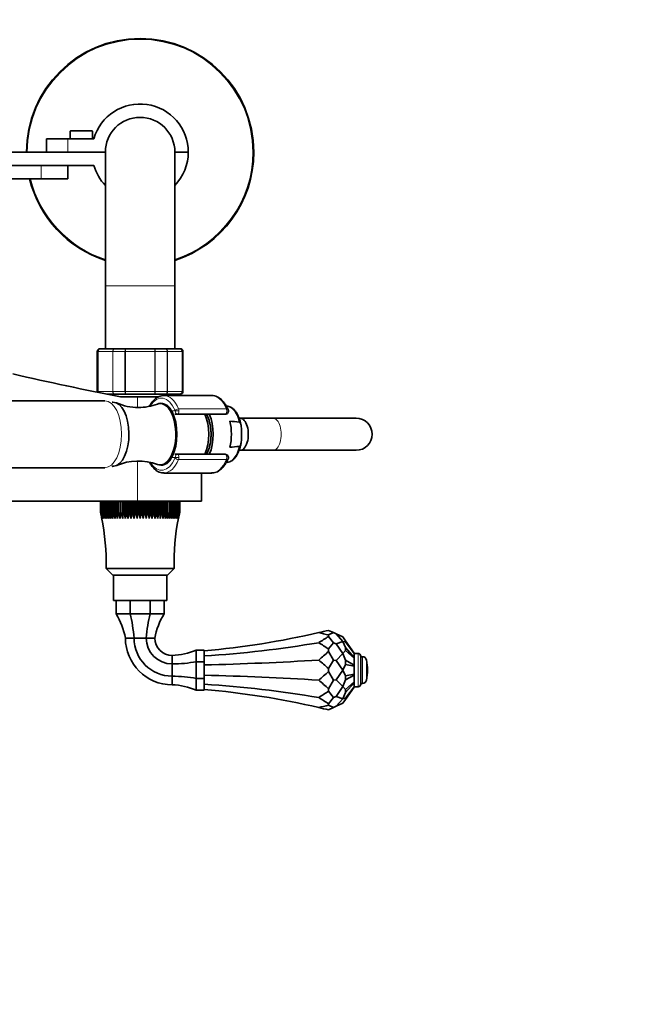
# Model space of a CAD drawing. Units: millimetres. Extents: x 0 to 1474, y 0 to 2758.
# Drawn here: x 797 to 1033, y 516 to 884 of the extents above; entities that cross this region are included whole.
import ezdxf
from ezdxf import colors
from ezdxf.entities.mleader import LeaderData, LeaderLine
from ezdxf.math import Vec2, Vec3

# ---------------------------------------------------------------- set-up
doc = ezdxf.new("R2010")
doc.units = ezdxf.units.MM
doc.layers.add('DV3_Défaut', color=7, linetype='Continuous')
doc.layers.add('Défaut', color=7, linetype='Continuous')

# ---------------------------------------------------------------- blocks, each defined once
blk = doc.blocks.new('_DOT')
at = {"color": 0}
blk.add_line((0, 0), (-1, 0), dxfattribs=at)
at = {"color": 0, "const_width": 0.333}
blk.add_lwpolyline([(-0.1665, 0, 1), (0.1665, 0, 1)], format="xyb", close=True, dxfattribs=at)
blk = doc.blocks.new('SE2')
at = {"layer": 'DV3_Défaut', "color": 7, "linetype": 'Continuous', "lineweight": 35}
for p, q in [((815.42, 840.63), (815.48, 840.63)), ((815.42, 840.63), (815.42, 839.23)), ((815.48, 840.63), (815.48, 842.03)), ((815.68, 842.23), (823.56, 842.23)), ((823.76, 842.03), (823.76, 840.63)), ((823.76, 840.63), (823.82, 840.63)), ((823.82, 839.23), (823.82, 840.63)), ((806.62, 834.23), (806.62, 839.23)), ((806.62, 839.23), (814.62, 839.23)), ((824.33, 839.23), (814.62, 839.23)), ((779.62, 834.23), (828.62, 834.23)), ((814.62, 834.23), (828.62, 834.23)), ((828.62, 834.23), (828.62, 784.23)), ((854.62, 834.23), (859.62, 834.23)), ((854.62, 834.23), (859.62, 834.23)), ((854.62, 784.23), (854.62, 834.23)), ((824.33, 829.23), (779.62, 829.23)), ((814.62, 824.23), (814.62, 829.23)), ((769.12, 824.23), (804.62, 824.23)), ((814.62, 824.23), (804.62, 824.23)), ((828.62, 784.23), (828.62, 760.73)), ((854.62, 760.73), (854.62, 784.23)), ((825.62, 759.73), (825.62, 744.73)), ((826.8, 760.73), (826.62, 760.73)), ((826.8, 760.73), (832.19, 760.73)), ((832.19, 760.73), (836.24, 760.73)), ((836.24, 760.73), (847.01, 760.73)), ((847.01, 760.73), (851.05, 760.73)), ((851.05, 760.73), (856.44, 760.73)), ((856.44, 760.73), (856.62, 760.73)), ((857.62, 744.73), (857.62, 759.73)), ((828.45, 741.23), (751.3, 741.23)), ((832.19, 743.73), (829.26, 743.73)), ((831.12, 743.73), (831.12, 743.36)), ((836.24, 743.73), (832.19, 743.73)), ((840.62, 742.73), (834.35, 742.73)), ((847.01, 743.73), (836.24, 743.73)), ((840.62, 742.73), (848.5, 742.73)), ((851.05, 743.73), (847.01, 743.73)), ((849.63, 740.23), (849.2, 740.23)), ((868.4, 743.23), (850.5, 743.23)), ((856.44, 743.73), (851.05, 743.73)), ((852.12, 743.23), (852.12, 743.73)), ((856.44, 743.73), (856.62, 743.73)), ((874.01, 739.26), (873.84, 739.27)), ((855.7, 736.23), (854.58, 736.23)), ((873.43, 736.23), (855.7, 736.23)), ((879.08, 734.73), (878.64, 734.73)), ((891.38, 734.73), (879.08, 734.73)), ((922.38, 734.73), (891.38, 734.73)), ((879.5, 727.93), (879.5, 729.53)), ((878.65, 722.73), (879.08, 722.73)), ((879.08, 722.73), (891.38, 722.73)), ((891.38, 722.73), (922.38, 722.73)), ((854.58, 721.23), (855.7, 721.23)), ((855.7, 721.23), (873.43, 721.23)), ((873.84, 718.19), (874.01, 718.2)), ((751.3, 716.23), (828.45, 716.23)), ((849.2, 717.23), (849.63, 717.23)), ((850.5, 714.23), (868.4, 714.23)), ((864.62, 703.73), (864.62, 714.23)), ((692.62, 703.73), (840.62, 703.73)), ((826.78, 703.53), (826.79, 703.53)), ((826.78, 699.53), (826.78, 703.53)), ((826.86, 703.53), (826.79, 703.53)), ((826.79, 703.53), (826.79, 699.53)), ((826.86, 703.53), (826.88, 703.53)), ((826.86, 699.53), (826.86, 703.53)), ((827.04, 703.53), (826.88, 703.53)), ((826.88, 703.53), (826.88, 699.53)), ((827.04, 703.53), (827.07, 703.53)), ((827.04, 699.53), (827.04, 703.53)), ((827.3, 703.53), (827.07, 703.53)), ((827.07, 703.53), (827.07, 699.53)), ((827.3, 703.53), (827.35, 703.53)), ((827.3, 699.53), (827.3, 703.53)), ((827.66, 703.53), (827.35, 703.53)), ((827.35, 703.53), (827.35, 699.53)), ((827.66, 703.53), (827.72, 703.53)), ((827.66, 699.53), (827.66, 703.53)), ((828.1, 703.53), (827.72, 703.53)), ((827.72, 703.53), (827.72, 699.53)), ((828.1, 703.53), (828.17, 703.53)), ((828.1, 699.53), (828.1, 703.53)), ((828.62, 703.53), (828.17, 703.53)), ((828.17, 703.53), (828.17, 699.53)), ((828.62, 703.53), (828.71, 703.53)), ((828.62, 699.53), (828.62, 703.53)), ((829.22, 703.53), (828.71, 703.53)), ((828.71, 703.53), (828.71, 699.53)), ((829.22, 703.53), (829.32, 703.53)), ((829.22, 699.53), (829.22, 703.53)), ((829.9, 703.53), (829.32, 703.53)), ((829.32, 703.53), (829.32, 699.53)), ((829.62, 703.73), (829.62, 703.53)), ((829.9, 703.53), (830.02, 703.53)), ((829.9, 699.53), (829.9, 703.53)), ((830.65, 703.53), (830.02, 703.53)), ((830.02, 703.53), (830.02, 699.53)), ((830.65, 703.53), (830.78, 703.53)), ((830.65, 699.53), (830.65, 703.53)), ((831.47, 703.53), (830.78, 703.53)), ((830.78, 703.53), (830.78, 699.53)), ((831.47, 703.53), (831.61, 703.53)), ((831.47, 699.53), (831.47, 703.53)), ((832.3, 703.53), (831.61, 703.53)), ((831.61, 703.53), (831.61, 699.53)), ((832.36, 703.53), (832.3, 703.53)), ((832.3, 697.27), (832.3, 703.53)), ((832.36, 703.53), (832.5, 703.53)), ((832.36, 699.53), (832.36, 703.53)), ((833.19, 703.53), (832.5, 703.53)), ((832.5, 703.53), (832.5, 699.53)), ((833.29, 703.53), (833.19, 703.53)), ((833.19, 697.27), (833.19, 703.53)), ((833.29, 703.53), (833.45, 703.53)), ((833.29, 699.53), (833.29, 703.53)), ((834.12, 703.53), (833.45, 703.53)), ((833.45, 703.53), (833.45, 699.53)), ((834.28, 703.53), (834.12, 703.53)), ((834.12, 697.27), (834.12, 703.53)), ((834.28, 703.53), (834.44, 703.53)), ((834.28, 699.53), (834.28, 703.53)), ((835.11, 703.53), (834.44, 703.53)), ((834.44, 703.53), (834.44, 699.53)), ((835.32, 703.53), (835.11, 703.53)), ((835.11, 697.27), (835.11, 703.53)), ((835.32, 703.53), (835.49, 703.53)), ((835.32, 699.53), (835.32, 703.53)), ((836.13, 703.53), (835.49, 703.53)), ((835.49, 703.53), (835.49, 699.53)), ((836.4, 703.53), (836.13, 703.53)), ((836.13, 697.27), (836.13, 703.53)), ((836.4, 703.53), (836.57, 703.53)), ((836.4, 699.53), (836.4, 703.53)), ((837.19, 703.53), (836.57, 703.53)), ((836.57, 703.53), (836.57, 699.53)), ((837.5, 703.53), (837.19, 703.53)), ((837.19, 697.27), (837.19, 703.53)), ((837.5, 703.53), (837.68, 703.53)), ((837.5, 699.53), (837.5, 703.53)), ((838.27, 703.53), (837.68, 703.53)), ((837.68, 703.53), (837.68, 699.53)), ((838.63, 703.53), (838.27, 703.53)), ((838.27, 697.27), (838.27, 703.53)), ((838.63, 703.53), (838.81, 703.53)), ((838.63, 699.53), (838.63, 703.53)), ((839.38, 703.53), (838.81, 703.53)), ((838.81, 703.53), (838.81, 699.53)), ((839.78, 703.53), (839.38, 703.53)), ((839.38, 697.27), (839.38, 703.53)), ((839.78, 703.53), (839.97, 703.53)), ((839.78, 699.53), (839.78, 703.53)), ((840.49, 703.53), (839.97, 703.53)), ((839.97, 703.53), (839.97, 699.53)), ((840.95, 703.53), (840.49, 703.53)), ((840.49, 697.27), (840.49, 703.53)), ((840.62, 703.73), (864.62, 703.73)), ((840.95, 703.53), (841.13, 703.53)), ((840.95, 699.53), (840.95, 703.53)), ((841.62, 703.53), (841.13, 703.53)), ((841.13, 703.53), (841.13, 699.53)), ((842.11, 703.53), (841.62, 703.53)), ((841.62, 697.27), (841.62, 703.53)), ((842.11, 703.53), (842.29, 703.53)), ((842.11, 699.53), (842.11, 703.53)), ((842.75, 703.53), (842.29, 703.53)), ((842.29, 703.53), (842.29, 699.53)), ((843.28, 703.53), (842.75, 703.53)), ((842.75, 697.27), (842.75, 703.53)), ((843.28, 703.53), (843.46, 703.53)), ((843.28, 699.53), (843.28, 703.53)), ((843.87, 703.53), (843.46, 703.53)), ((843.46, 703.53), (843.46, 699.53)), ((844.43, 703.53), (843.87, 703.53)), ((843.87, 697.27), (843.87, 703.53)), ((844.43, 703.53), (844.61, 703.53)), ((844.43, 699.53), (844.43, 703.53)), ((844.97, 703.53), (844.61, 703.53)), ((844.61, 703.53), (844.61, 699.53)), ((845.56, 703.53), (844.97, 703.53)), ((844.97, 697.27), (844.97, 703.53)), ((845.56, 703.53), (845.74, 703.53)), ((845.56, 699.53), (845.56, 703.53)), ((846.05, 703.53), (845.74, 703.53)), ((845.74, 703.53), (845.74, 699.53)), ((846.67, 703.53), (846.05, 703.53)), ((846.05, 697.27), (846.05, 703.53)), ((846.67, 703.53), (846.85, 703.53)), ((846.67, 699.53), (846.67, 703.53)), ((847.11, 703.53), (846.85, 703.53)), ((846.85, 703.53), (846.85, 699.53)), ((847.75, 703.53), (847.11, 703.53)), ((847.11, 697.27), (847.11, 703.53)), ((847.75, 703.53), (847.92, 703.53)), ((847.75, 699.53), (847.75, 703.53)), ((848.14, 703.53), (847.92, 703.53)), ((847.92, 703.53), (847.92, 699.53)), ((848.8, 703.53), (848.14, 703.53)), ((848.14, 697.27), (848.14, 703.53)), ((848.8, 703.53), (848.96, 703.53)), ((848.8, 699.53), (848.8, 703.53)), ((849.12, 703.53), (848.96, 703.53)), ((848.96, 703.53), (848.96, 699.53)), ((849.79, 703.53), (849.12, 703.53)), ((849.12, 697.27), (849.12, 703.53)), ((849.79, 703.53), (849.95, 703.53)), ((849.79, 699.53), (849.79, 703.53)), ((850.06, 703.53), (849.95, 703.53)), ((849.95, 703.53), (849.95, 699.53)), ((850.74, 703.53), (850.06, 703.53)), ((850.06, 697.27), (850.06, 703.53)), ((850.74, 703.53), (850.89, 703.53)), ((850.74, 699.53), (850.74, 703.53)), ((850.94, 703.53), (850.89, 703.53)), ((850.89, 703.53), (850.89, 699.53)), ((851.63, 703.53), (850.94, 703.53)), ((850.94, 697.27), (850.94, 703.53)), ((851.63, 703.53), (851.77, 703.53)), ((851.63, 699.53), (851.63, 703.53)), ((852.46, 703.53), (851.77, 703.53)), ((851.77, 703.53), (851.77, 699.53)), ((852.46, 703.53), (852.59, 703.53)), ((852.46, 699.53), (852.46, 703.53)), ((853.23, 703.53), (852.59, 703.53)), ((852.59, 703.53), (852.59, 699.53)), ((853.23, 703.53), (853.34, 703.53)), ((853.23, 699.53), (853.23, 703.53)), ((853.92, 703.53), (853.34, 703.53)), ((853.34, 703.53), (853.34, 699.53)), ((853.62, 703.53), (853.62, 703.73)), ((853.92, 703.53), (854.02, 703.53)), ((853.92, 699.53), (853.92, 703.53)), ((854.53, 703.53), (854.02, 703.53)), ((854.02, 703.53), (854.02, 699.53)), ((854.53, 703.53), (854.62, 703.53)), ((854.53, 699.53), (854.53, 703.53)), ((855.07, 703.53), (854.62, 703.53)), ((854.62, 703.53), (854.62, 699.53)), ((855.07, 703.53), (855.14, 703.53)), ((855.07, 699.53), (855.07, 703.53)), ((855.52, 703.53), (855.14, 703.53)), ((855.14, 703.53), (855.14, 699.53)), ((855.52, 703.53), (855.58, 703.53)), ((855.52, 699.53), (855.52, 703.53)), ((855.89, 703.53), (855.58, 703.53)), ((855.58, 703.53), (855.58, 699.53)), ((855.89, 703.53), (855.94, 703.53)), ((855.89, 699.53), (855.89, 703.53)), ((856.17, 703.53), (855.94, 703.53)), ((855.94, 703.53), (855.94, 699.53)), ((856.17, 703.53), (856.2, 703.53)), ((856.17, 699.53), (856.17, 703.53)), ((856.36, 703.53), (856.2, 703.53)), ((856.2, 703.53), (856.2, 699.53)), ((856.36, 703.53), (856.38, 703.53)), ((856.36, 699.53), (856.36, 703.53)), ((856.46, 703.53), (856.38, 703.53)), ((856.38, 703.53), (856.38, 699.53)), ((856.46, 703.53), (856.46, 699.53)), ((856.46, 703.53), (856.46, 703.53)), ((856.46, 699.53), (856.46, 703.53)), ((826.78, 699.53), (826.79, 699.53)), ((826.79, 699.53), (827.31, 697.27)), ((826.86, 699.53), (826.88, 699.53)), ((826.88, 699.53), (827.45, 697.27)), ((827.04, 699.53), (827.07, 699.53)), ((827.45, 697.27), (827.04, 699.53)), ((827.07, 699.53), (827.67, 697.27)), ((827.3, 699.53), (827.35, 699.53)), ((827.67, 697.27), (827.3, 699.53)), ((827.35, 699.53), (827.97, 697.27)), ((827.66, 699.53), (827.72, 699.53)), ((827.97, 697.27), (827.66, 699.53)), ((827.72, 699.53), (828.36, 697.27)), ((828.1, 699.53), (828.17, 699.53)), ((828.36, 697.27), (828.1, 699.53)), ((828.17, 699.53), (828.83, 697.27)), ((828.62, 699.53), (828.71, 699.53)), ((828.83, 697.27), (828.62, 699.53)), ((828.71, 699.53), (829.38, 697.27)), ((829.22, 699.53), (829.32, 699.53)), ((829.38, 697.27), (829.22, 699.53)), ((829.32, 699.53), (830.01, 697.27)), ((829.9, 699.53), (830.02, 699.53)), ((830.01, 697.27), (829.9, 699.53)), ((830.02, 699.53), (830.71, 697.27)), ((830.65, 699.53), (830.78, 699.53)), ((830.71, 697.27), (830.65, 699.53)), ((830.78, 699.53), (831.47, 697.27)), ((831.47, 699.53), (831.61, 699.53)), ((831.47, 697.27), (831.47, 699.53)), ((831.61, 699.53), (832.3, 697.27)), ((832.3, 697.27), (832.36, 699.53)), ((832.36, 699.53), (832.5, 699.53)), ((832.5, 699.53), (833.19, 697.27)), ((833.19, 697.27), (833.29, 699.53)), ((833.29, 699.53), (833.45, 699.53)), ((833.45, 699.53), (834.12, 697.27)), ((834.12, 697.27), (834.28, 699.53)), ((834.28, 699.53), (834.44, 699.53)), ((834.44, 699.53), (835.11, 697.27)), ((835.11, 697.27), (835.32, 699.53)), ((835.32, 699.53), (835.49, 699.53)), ((835.49, 699.53), (836.13, 697.27)), ((836.13, 697.27), (836.4, 699.53)), ((836.4, 699.53), (836.57, 699.53)), ((836.57, 699.53), (837.19, 697.27)), ((837.19, 697.27), (837.5, 699.53)), ((837.5, 699.53), (837.68, 699.53)), ((837.68, 699.53), (838.27, 697.27)), ((838.27, 697.27), (838.63, 699.53)), ((838.63, 699.53), (838.81, 699.53)), ((838.81, 699.53), (839.38, 697.27)), ((839.38, 697.27), (839.78, 699.53)), ((839.78, 699.53), (839.97, 699.53)), ((839.97, 699.53), (840.49, 697.27)), ((840.49, 697.27), (840.95, 699.53)), ((840.95, 699.53), (841.13, 699.53)), ((841.13, 699.53), (841.62, 697.27)), ((841.62, 697.27), (842.11, 699.53)), ((842.11, 699.53), (842.29, 699.53)), ((842.29, 699.53), (842.75, 697.27)), ((842.75, 697.27), (843.28, 699.53)), ((843.28, 699.53), (843.46, 699.53)), ((843.46, 699.53), (843.87, 697.27)), ((843.87, 697.27), (844.43, 699.53)), ((844.43, 699.53), (844.61, 699.53)), ((844.61, 699.53), (844.97, 697.27)), ((844.97, 697.27), (845.56, 699.53)), ((845.56, 699.53), (845.74, 699.53)), ((845.74, 699.53), (846.05, 697.27)), ((846.05, 697.27), (846.67, 699.53)), ((846.67, 699.53), (846.85, 699.53)), ((846.85, 699.53), (847.11, 697.27)), ((847.11, 697.27), (847.75, 699.53)), ((847.75, 699.53), (847.92, 699.53)), ((847.92, 699.53), (848.14, 697.27)), ((848.14, 697.27), (848.8, 699.53)), ((848.8, 699.53), (848.96, 699.53)), ((848.96, 699.53), (849.12, 697.27)), ((849.12, 697.27), (849.79, 699.53)), ((849.79, 699.53), (849.95, 699.53)), ((849.95, 699.53), (850.06, 697.27)), ((850.06, 697.27), (850.74, 699.53)), ((850.74, 699.53), (850.89, 699.53)), ((850.89, 699.53), (850.94, 697.27)), ((850.94, 697.27), (851.63, 699.53)), ((851.63, 699.53), (851.77, 699.53)), ((851.77, 699.53), (851.77, 697.27)), ((851.77, 697.27), (852.46, 699.53)), ((852.46, 699.53), (852.59, 699.53)), ((852.59, 699.53), (852.53, 697.27)), ((852.53, 697.27), (853.23, 699.53)), ((853.34, 699.53), (853.23, 697.27)), ((853.23, 697.27), (853.92, 699.53)), ((853.23, 699.53), (853.34, 699.53)), ((854.02, 699.53), (853.86, 697.27)), ((853.86, 697.27), (854.53, 699.53)), ((853.92, 699.53), (854.02, 699.53)), ((854.62, 699.53), (854.41, 697.27)), ((854.41, 697.27), (855.07, 699.53)), ((854.53, 699.53), (854.62, 699.53)), ((855.14, 699.53), (854.88, 697.27)), ((854.88, 697.27), (855.52, 699.53)), ((855.07, 699.53), (855.14, 699.53)), ((855.58, 699.53), (855.27, 697.27)), ((855.27, 697.27), (855.89, 699.53)), ((855.52, 699.53), (855.58, 699.53)), ((855.94, 699.53), (855.57, 697.27)), ((855.57, 697.27), (856.17, 699.53)), ((856.2, 699.53), (855.79, 697.27)), ((855.79, 697.27), (856.36, 699.53)), ((855.89, 699.53), (855.94, 699.53)), ((855.93, 697.27), (856.46, 699.53)), ((856.17, 699.53), (856.2, 699.53)), ((856.36, 699.53), (856.38, 699.53)), ((856.46, 699.53), (856.46, 699.53)), ((854.37, 678.53), (828.87, 678.53)), ((828.87, 678.53), (831.37, 676.03)), ((851.87, 676.03), (854.37, 678.53)), ((851.87, 676.03), (831.37, 676.03)), ((831.62, 676.03), (831.62, 666.53)), ((851.62, 666.53), (851.62, 676.03)), ((851.62, 666.53), (831.62, 666.53)), ((832.62, 661.53), (832.62, 666.53)), ((837.89, 661.53), (837.89, 666.53)), ((845.35, 661.53), (845.35, 666.53)), ((850.62, 661.53), (850.62, 666.53)), ((832.62, 661.53), (837.89, 661.53)), ((837.89, 661.53), (845.35, 661.53)), ((845.35, 661.53), (850.62, 661.53)), ((836.12, 652.53), (839.34, 652.53)), ((839.34, 652.53), (843.9, 652.53)), ((843.9, 652.53), (847.12, 652.53)), ((912.05, 655.39), (913.89, 654.54)), ((912.05, 653.68), (913.89, 654.54)), ((912.05, 653.68), (912.05, 653.12)), ((912.05, 653.12), (913.89, 650.78)), ((914.98, 654.03), (913.89, 654.54)), ((914.98, 654.03), (917.39, 651.25)), ((914.98, 654.03), (917.39, 652.91)), ((918.39, 651.47), (917.39, 652.91)), ((912.05, 648.44), (913.89, 650.78)), ((912.05, 648.44), (912.05, 647.48)), ((914.98, 650.41), (913.89, 650.78)), ((914.98, 650.41), (917.39, 651.25)), ((914.98, 650.41), (917.39, 646.72)), ((918.39, 648.96), (917.39, 651.25)), ((918.39, 651.05), (917.39, 651.25)), ((918.39, 651.47), (918.39, 651.05)), ((921.62, 646.86), (918.39, 651.47)), ((921.62, 646.76), (918.39, 651.05)), ((918.39, 648.96), (918.39, 647.81)), ((921.62, 645.27), (918.39, 648.96)), ((853.62, 642.81), (853.62, 646.03)), ((862.62, 643.64), (862.62, 648.03)), ((865.62, 648.03), (862.62, 648.03)), ((865.62, 648.03), (865.62, 643.64)), ((912.05, 647.48), (913.89, 644.28)), ((914.98, 644.15), (917.39, 646.72)), ((918.39, 647.81), (917.39, 646.72)), ((918.39, 644.19), (917.39, 646.72)), ((921.62, 644.98), (918.39, 647.81)), ((921.62, 646.76), (921.62, 646.86)), ((923.12, 646.78), (921.62, 646.78)), ((921.62, 645.27), (921.62, 646.76)), ((921.62, 644.98), (921.62, 645.27)), ((921.62, 642.41), (921.62, 644.98)), ((924.12, 645.78), (924.12, 635.28)), ((924.79, 645.53), (924.12, 645.53)), ((853.62, 638.25), (853.62, 642.81)), ((862.62, 637.42), (862.62, 643.64)), ((865.62, 643.64), (862.62, 643.64)), ((865.62, 643.64), (865.62, 637.42)), ((912.05, 641.09), (913.89, 644.28)), ((912.05, 641.09), (912.05, 639.97)), ((914.98, 644.15), (913.89, 644.28)), ((914.98, 644.15), (917.39, 640.53)), ((918.39, 642.62), (917.39, 640.53)), ((918.39, 644.19), (918.39, 642.62)), ((921.62, 642.41), (918.39, 644.19)), ((921.62, 642.02), (918.39, 642.62)), ((921.62, 642.02), (921.62, 642.41)), ((921.62, 639.04), (921.62, 642.02)), ((853.62, 635.03), (853.62, 638.25)), ((862.62, 633.03), (862.62, 637.42)), ((865.62, 637.42), (862.62, 637.42)), ((865.62, 637.42), (865.62, 633.03)), ((912.05, 639.97), (913.89, 636.78)), ((914.98, 636.91), (917.39, 640.53)), ((918.39, 638.44), (917.39, 640.53)), ((921.62, 639.04), (918.39, 638.44)), ((921.62, 638.65), (918.39, 636.87)), ((918.39, 638.44), (918.39, 636.87)), ((921.62, 638.65), (921.62, 639.04)), ((921.62, 636.08), (921.62, 638.65)), ((912.05, 633.58), (913.89, 636.78)), ((912.05, 633.58), (912.05, 632.62)), ((914.98, 636.91), (913.89, 636.78)), ((914.98, 636.91), (917.39, 634.34)), ((914.98, 630.65), (917.39, 634.34)), ((918.39, 636.87), (917.39, 634.34)), ((918.39, 633.25), (917.39, 634.34)), ((921.62, 636.08), (918.39, 633.25)), ((921.62, 635.79), (918.39, 632.1)), ((921.62, 634.3), (918.39, 630.01)), ((921.62, 634.2), (918.39, 629.59)), ((921.62, 635.79), (921.62, 636.08)), ((921.62, 634.3), (921.62, 635.79)), ((921.62, 634.2), (921.62, 634.3)), ((921.62, 634.28), (923.12, 634.28)), ((924.12, 635.53), (924.79, 635.53)), ((865.62, 633.03), (862.62, 633.03)), ((912.05, 632.62), (913.89, 630.28)), ((912.05, 627.94), (913.89, 630.28)), ((914.98, 630.65), (913.89, 630.28)), ((914.98, 630.65), (917.39, 629.81)), ((914.98, 627.03), (917.39, 629.81)), ((918.39, 632.1), (917.39, 629.81)), ((918.39, 630.01), (917.39, 629.81)), ((918.39, 633.25), (918.39, 632.1)), ((918.39, 630.01), (918.39, 629.59)), ((912.05, 627.94), (912.05, 627.38)), ((912.05, 627.38), (913.89, 626.52)), ((912.05, 625.67), (913.89, 626.52)), ((914.98, 627.03), (913.89, 626.52)), ((914.98, 627.03), (917.39, 628.16)), ((918.39, 629.59), (917.39, 628.16))]:
    blk.add_line(p, q, dxfattribs=at)
at = {"layer": 'DV3_Défaut', "color": 7, "linetype": 'Continuous', "lineweight": 18}
for p, q in [((823.76, 842.03), (815.48, 842.03)), ((814.62, 839.23), (814.62, 834.23)), ((804.62, 824.23), (804.62, 829.23)), ((828.62, 784.23), (854.62, 784.23)), ((825.83, 759.73), (825.62, 759.73)), ((825.83, 744.73), (825.83, 759.73)), ((825.83, 759.73), (825.89, 759.73)), ((825.89, 759.73), (825.89, 744.73)), ((831.37, 759.73), (825.89, 759.73)), ((831.37, 744.73), (831.37, 759.73)), ((831.48, 759.73), (831.37, 759.73)), ((835.97, 759.73), (831.48, 759.73)), ((831.48, 759.73), (831.48, 744.73)), ((835.97, 744.73), (835.97, 759.73)), ((836.14, 759.73), (835.97, 759.73)), ((847.1, 759.73), (836.14, 759.73)), ((836.14, 759.73), (836.14, 744.73)), ((847.1, 744.73), (847.1, 759.73)), ((847.27, 759.73), (847.1, 759.73)), ((851.76, 759.73), (847.27, 759.73)), ((847.27, 759.73), (847.27, 744.73)), ((851.76, 744.73), (851.76, 759.73)), ((851.87, 759.73), (851.76, 759.73)), ((857.35, 759.73), (851.87, 759.73)), ((851.87, 759.73), (851.87, 744.73)), ((857.35, 744.73), (857.35, 759.73)), ((857.41, 759.73), (857.35, 759.73)), ((857.41, 759.73), (857.41, 744.73)), ((857.41, 759.73), (857.62, 759.73)), ((825.83, 744.73), (825.62, 744.73)), ((825.83, 744.73), (825.89, 744.73)), ((825.89, 744.73), (831.37, 744.73)), ((831.48, 744.73), (831.37, 744.73)), ((831.48, 744.73), (835.97, 744.73)), ((836.14, 744.73), (835.97, 744.73)), ((836.14, 744.73), (847.1, 744.73)), ((847.27, 744.73), (847.1, 744.73)), ((847.27, 744.73), (851.76, 744.73)), ((851.87, 744.73), (851.76, 744.73)), ((851.87, 744.73), (857.35, 744.73)), ((857.41, 744.73), (857.35, 744.73)), ((857.41, 744.73), (857.62, 744.73)), ((840.62, 742.73), (840.62, 738.74)), ((853.54, 737.43), (854.76, 737.43)), ((854.76, 737.43), (856.13, 737.43)), ((855.98, 738.22), (873.88, 738.22)), ((840.62, 718.7), (840.62, 703.73)), ((854.76, 720.03), (853.54, 720.03)), ((856.13, 720.03), (854.76, 720.03)), ((873.88, 719.25), (855.98, 719.25)), ((923.12, 646.78), (923.12, 634.28)), ((924.79, 645.53), (924.79, 635.53)), ((926.26, 644.31), (926.26, 636.75))]:
    blk.add_line(p, q, dxfattribs=at)
at = {"layer": 'DV3_Défaut', "color": 7, "linetype": 'Continuous', "lineweight": 35}
for centre, radius, start, end in [((841.62, 834.23), 42.5, 0, 180), ((841.62, 834.23), 18, 0, 163.8724), ((841.62, 834.23), 13, 0, 180), ((841.62, 834.23), 18, 316.2383, 0), ((841.62, 834.23), 42.5, 287.8113, 360), ((841.62, 834.23), 18, 196.1276, 223.7617), ((841.62, 834.23), 42.5, 193.609, 252.1887), ((826.62, 759.73), 1, 90, 180), ((826.82, 759.74), 0.986, 90.7949, 180.8049), ((856.42, 759.74), 0.986, 359.1951, 89.2051), ((856.62, 759.73), 1, 0, 90), ((1056.3, 1887.18), 1165.78, 257.00073, 259.0245), ((826.62, 744.73), 1, 180, 196.7655), ((826.82, 744.72), 0.986, 179.1951, 198.2103), ((856.42, 744.72), 0.986, 270.7949, 0.8049), ((856.62, 744.73), 1, 270, 0), ((840.84, 758.46), 19.73, 245.9098, 270.2987), ((841.03, 758.5), 19.77, 269.7273, 290.9255), ((873.43, 737.43), 1.2, 270, 23.3843), ((811.14, 0.18), 736.2, 84.7377, 85.01071), ((922.38, 728.73), 6, 0, 90), ((922.38, 728.73), 6, 270, 0), ((811.14, 1457.28), 736.2, 274.98929, 275.2623), ((840.95, 698.43), 20.3, 69.3801, 113.6904), ((873.43, 720.03), 1.2, 336.6157, 90), ((748.91, 681.14), 80, 358.1309, 11.9003), ((934.33, 681.14), 80, 168.3529, 181.8691), ((810.56, 647.77), 26, 10.5483, 31.9527), ((872.68, 647.77), 26, 148.0473, 169.4517), ((853.62, 652.53), 17.5, 180, 270), ((853.62, 652.53), 14.28, 180, 270), ((853.62, 652.53), 9.72, 180, 270), ((853.62, 652.53), 6.5, 180, 270), ((837.11, 965.04), 318.59, 275.1347, 282.9351), ((837.11, 965.04), 318.59, 282.9351, 283.6061), ((837.11, 344.03), 318.59, 76.3939, 77.0649), ((852.57, 672.01), 26, 272.3163, 292.7413), ((923.12, 645.78), 1, 0, 90), ((924.79, 644.03), 1.5, 10.9055, 90), ((906.62, 640.53), 20, 349.0945, 10.9055), ((852.57, 609.05), 26, 67.2587, 87.6837), ((923.12, 635.28), 1, 270, 0), ((924.79, 637.03), 1.5, 270, 349.0945), ((837.11, 316.02), 318.59, 77.0649, 84.8653), ((837.11, 937.03), 318.59, 282.9351, 283.6061), ((837.11, 316.02), 318.59, 76.3939, 77.0649)]:
    blk.add_arc(centre, radius, start, end, dxfattribs=at)
at = {"layer": 'DV3_Défaut', "color": 7, "linetype": 'Continuous', "lineweight": 18}
for centre, radius, start, end in [((841.62, 834.23), 42.17, 0, 180), ((841.62, 834.23), 42.17, 287.9539, 360), ((841.62, 834.23), 42.17, 193.7164, 252.0461), ((826.85, 759.77), 0.959, 92.7463, 182.5206), ((856.39, 759.77), 0.959, 357.4794, 87.2537), ((826.85, 744.69), 0.959, 177.4794, 197.8716), ((856.39, 744.69), 0.959, 272.7463, 2.5206)]:
    blk.add_arc(centre, radius, start, end, dxfattribs=at)
for centre, major_axis, ratio, start_param, end_param in [((828.45, 728.73), (0, 12.5), 0.5, 3.141593, 6.283185), ((849.63, 728.73), (0, -13.5), 0.5, 2.283835, 3.812458), ((849.63, 728.73), (0, -11.7), 0.5, 2.40922, 3.448905), ((850.5, 728.73), (0, -14.5), 0.5, 2.283835, 3.141593), ((868.4, 728.73), (0, -14.5), 0.5, 2.283835, 3.131277), ((854.58, 737.43), (1.05, 0.58), 0.643968, -3.853858, -3.66559), ((854.58, 737.43), (0, -1.2), 0.866025, 4.712389, 5.018458), ((855.6, 737.56), (-0.918, -0.397), 0.566498, 4.060424, 5.63122), ((854.66, 737.43), (0, -0.2), 0.5, 1.570796, 2.283835), ((855.7, 737.43), (0, -1.2), 0.782692, 4.712389, 6.283185), ((855.7, 737.43), (0, 1.2), 0.355662, 3.141593, 4.712389), ((855.53, 737.43), (0, 1.2), 0.5, 4.712389, 5.425428), ((873.43, 737.43), (0, -1.2), 0.5, 0, 2.283835), ((873.43, 737.43), (-1.1, -0.48), 0.566498, 3.141593, 4.060424), ((873.91, 728.73), (0, -10.53), 0.5, 2.01744, 3.121683), ((891.38, 728.73), (0, -6), 0.5, 0, 3.141593), ((873.91, 728.73), (0, 10.53), 0.5, 3.174502, 4.265746), ((849.63, 728.73), (0, 13.5), 0.5, 2.474977, 3.99935), ((849.63, 728.73), (0, 11.7), 0.5, 2.847031, 3.873966), ((850.5, 728.73), (0, 14.5), 0.5, 3.161912, 3.99935), ((854.58, 720.03), (1.05, -0.58), 0.643968, 3.66559, 3.853858), ((854.58, 720.03), (0, -1.2), 0.866025, 4.40632, 4.712389), ((854.66, 720.03), (0, -0.2), 0.5, 0.857757, 1.570796), ((855.6, 719.9), (0.918, -0.397), 0.566498, 3.793558, 5.364354), ((855.7, 720.03), (0, -1.2), 0.782692, 3.141593, 4.712389), ((855.7, 720.03), (0, 1.2), 0.355662, 4.712389, 6.283185), ((855.53, 720.03), (0, -1.2), 0.5, 0.857757, 1.570796), ((868.4, 728.73), (0, 14.5), 0.5, 3.141593, 3.99935), ((873.43, 720.03), (0, -1.2), 0.5, 0.857757, 3.141593), ((873.43, 720.03), (-1.1, 0.48), 0.566498, 2.222761, 3.141593)]:
    blk.add_ellipse(centre, major_axis=major_axis, ratio=ratio, start_param=start_param, end_param=end_param, dxfattribs=at)
at = {"layer": 'DV3_Défaut', "color": 7, "linetype": 'Continuous', "lineweight": 35}
for centre, major_axis, ratio, start_param, end_param in [((831.45, 728.73), (0, -12), 0.5, 0.046316, 3.141593), ((849.2, 728.73), (0, 11.5), 0.5, 2.953633, 6.283185), ((849.2, 728.73), (0, 11.5), 0.5, 0, 0.187597), ((849.63, 728.73), (0, 11.5), 0.5, 3.141593, 6.283185), ((849.63, 728.73), (0, 11.5), 0.5, 3.141593, 6.283185), ((850.5, 728.73), (0, -14.5), 0.5, 3.141593, 3.154501), ((868.4, 728.73), (0, -14.5), 0.5, 3.131277, 3.141593), ((861.76, 728.73), (0, 11.04), 0.5, 3.965721, 5.459057), ((863.49, 728.73), (0, 10.95), 0.5, 3.957731, 5.467047), ((870.42, 728.73), (0, 10.67), 0.5, 4.239257, 5.185521), ((879.08, 728.73), (0, -6), 0.5, 0, 3.141593), ((879.08, 728.73), (0, -6), 0.5, 0, 3.141593), ((873.91, 728.73), (0, 10.53), 0.5, 3.161503, 3.174502), ((850.5, 728.73), (0, 14.5), 0.5, 3.141593, 3.161912), ((828.75, 647.77), (0, 26), 0.414214, 4.896492, 5.270068), ((854.49, 647.77), (0, 26), 0.414214, 1.013117, 1.386693), ((837.11, 1499.1), (0, -870.4), 0.366025, 0.22576, 0.237471), ((837.11, 878.09), (318.59, 0), 0.732051, 4.802006, 4.938149), ((837.11, -197.53), (0, 870.4), 0.366025, -0.237471, -0.22576), ((837.11, 1803.1), (0, -1188.99), 0.267949, 0.22576, 0.237471), ((852.57, 653.57), (26, 0), 0.414214, 4.752817, 5.109299), ((837.11, 727.48), (318.59, 0), 0.267949, -1.481179, -1.345037), ((837.11, -514.53), (0, 1188.99), 0.267949, -0.237471, -0.22576), ((852.57, 627.49), (26, 0), 0.414214, 1.173886, 1.530369), ((837.11, 553.58), (318.59, 0), 0.267949, 1.345037, 1.481179), ((837.11, 1795.59), (0, -1188.99), 0.267949, 0.22576, 0.237471), ((837.11, 402.97), (318.59, 0), 0.732051, 1.345037, 1.481179), ((837.11, -522.04), (0, 1188.99), 0.267949, -0.237471, -0.22576), ((837.11, 1478.59), (0, -870.4), 0.366025, 0.22576, 0.237471), ((837.11, -218.04), (0, 870.4), 0.366025, -0.237471, -0.22576)]:
    blk.add_ellipse(centre, major_axis=major_axis, ratio=ratio, start_param=start_param, end_param=end_param, dxfattribs=at)
for points, knots in [([(815.68, 842.23), (815.63, 842.23), (815.58, 842.21), (815.5, 842.14), (815.48, 842.08), (815.48, 842.03)], [0, 0, 0, 0, 0.5, 0.5, 1, 1, 1, 1]), ([(823.76, 842.03), (823.76, 842.08), (823.74, 842.14), (823.66, 842.21), (823.61, 842.23), (823.56, 842.23)], [0, 0, 0, 0, 0.5, 0.5, 1, 1, 1, 1]), ([(850.38, 743.21), (850.28, 743.21), (849.89, 743.23), (849.14, 743.04), (848.23, 742.66), (847.35, 742.07), (846.52, 741.29), (845.75, 740.33), (845.27, 739.56), (845.06, 739.16), (845.06, 739.16)], [0, 0, 0, 0, 0.046552, 0.198568, 0.351086, 0.507006, 0.667595, 0.832149, 0.998916, 1, 1, 1, 1]), ([(874.53, 737.91), (874.42, 738.17), (874.13, 738.8), (873.53, 739.86), (872.76, 740.92), (871.91, 741.82), (870.97, 742.51), (870, 742.98), (869.14, 743.21), (868.67, 743.21), (868.49, 743.2)], [0, 0, 0, 0, 0.076169, 0.221625, 0.367846, 0.514232, 0.659113, 0.800246, 0.936142, 1, 1, 1, 1]), ([(879.37, 731.96), (879.3, 732.35), (879.17, 733.11), (878.81, 734.34), (878.35, 735.55), (877.78, 736.64), (877.12, 737.57), (876.37, 738.33), (875.58, 738.86), (874.77, 739.19), (874.28, 739.23), (874.01, 739.25)], [0, 0, 0, 0, 0.088861, 0.206772, 0.325354, 0.444809, 0.565207, 0.685958, 0.804896, 0.907294, 1, 1, 1, 1]), ([(866.45, 721.22), (866.49, 721.29), (866.72, 721.7), (867.1, 722.53), (867.52, 723.79), (867.84, 725.13), (868.05, 726.55), (868.16, 728.01), (868.16, 729.48), (868.05, 730.93), (867.83, 732.35), (867.51, 733.69), (867.09, 734.94), (866.72, 735.76), (866.49, 736.18), (866.45, 736.24)], [0, 0, 0, 0, 0.017689, 0.106169, 0.194398, 0.282246, 0.36977, 0.457083, 0.544305, 0.631555, 0.718917, 0.806519, 0.894505, 0.98302, 1, 1, 1, 1]), ([(878.66, 733.28), (878.74, 733.27), (878.81, 733.24), (878.93, 733.14), (878.98, 733.08), (879.12, 732.88), (879.19, 732.72), (879.29, 732.4), (879.33, 732.24), (879.39, 731.9), (879.41, 731.73), (879.47, 731.23), (879.48, 730.89), (879.5, 730.21), (879.5, 729.87), (879.5, 729.53)], [0, 0, 0, 0, 0.0625, 0.0625, 0.125, 0.125, 0.25, 0.25, 0.375, 0.375, 0.5, 0.5, 0.75, 0.75, 1, 1, 1, 1]), ([(874.1, 718.22), (874.33, 718.24), (874.78, 718.28), (875.53, 718.58), (876.29, 719.07), (877, 719.75), (877.65, 720.61), (878.23, 721.65), (878.72, 722.83), (879.11, 724.13), (879.28, 724.97), (879.37, 725.46)], [0, 0, 0, 0, 0.078556, 0.185021, 0.293834, 0.407189, 0.524911, 0.645092, 0.765721, 0.885877, 1, 1, 1, 1]), ([(878.66, 724.18), (878.74, 724.19), (878.81, 724.22), (878.93, 724.32), (878.98, 724.38), (879.12, 724.58), (879.19, 724.74), (879.29, 725.06), (879.33, 725.22), (879.39, 725.56), (879.41, 725.73), (879.47, 726.23), (879.48, 726.57), (879.5, 727.25), (879.5, 727.59), (879.5, 727.93)], [0, 0, 0, 0, 0.0625, 0.0625, 0.125, 0.125, 0.25, 0.25, 0.375, 0.375, 0.5, 0.5, 0.75, 0.75, 1, 1, 1, 1]), ([(845.07, 718.28), (845.26, 717.93), (845.72, 717.18), (846.47, 716.22), (847.33, 715.4), (848.26, 714.77), (849.23, 714.38), (850.06, 714.21), (850.51, 714.25), (850.67, 714.26)], [0, 0, 0, 0, 0.141572, 0.303533, 0.465342, 0.62527, 0.78115, 0.931869, 1, 1, 1, 1]), ([(868.34, 714.25), (868.62, 714.25), (869.16, 714.26), (870.07, 714.51), (870.97, 714.95), (871.85, 715.6), (872.67, 716.43), (873.43, 717.44), (874.06, 718.53), (874.38, 719.22), (874.53, 719.55)], [0, 0, 0, 0, 0.100308, 0.227002, 0.354913, 0.486456, 0.622453, 0.762026, 0.903473, 1, 1, 1, 1]), ([(831.2, 716.73), (831.25, 716.73), (831.43, 716.73), (831.61, 716.75), (831.76, 716.77)], [0, 0, 0, 0, 0.289527, 1, 1, 1, 1])]:
    blk.add_open_spline(points, degree=3, knots=knots, dxfattribs=at)
at = {"layer": 'DV3_Défaut', "color": 7, "linetype": 'Continuous', "lineweight": 18}
for points in [[(831.37, 759.73), (831.37, 759.86), (831.39, 759.99), (831.47, 760.23), (831.53, 760.35), (831.68, 760.53), (831.78, 760.6), (831.97, 760.7), (832.08, 760.73), (832.19, 760.73)], [(832.19, 760.73), (832.1, 760.73), (832, 760.7), (831.84, 760.6), (831.76, 760.53), (831.63, 760.35), (831.57, 760.23), (831.5, 759.99), (831.48, 759.86), (831.48, 759.73)], [(835.97, 759.73), (835.97, 759.86), (835.97, 759.99), (836, 760.23), (836.02, 760.35), (836.07, 760.53), (836.1, 760.6), (836.16, 760.7), (836.2, 760.73), (836.24, 760.73)], [(836.24, 760.73), (836.22, 760.73), (836.21, 760.7), (836.19, 760.6), (836.18, 760.53), (836.16, 760.35), (836.15, 760.23), (836.15, 759.99), (836.14, 759.86), (836.14, 759.73)], [(847.1, 759.73), (847.1, 759.86), (847.1, 759.99), (847.09, 760.23), (847.08, 760.35), (847.06, 760.53), (847.05, 760.6), (847.03, 760.7), (847.02, 760.73), (847.01, 760.73)], [(847.01, 760.73), (847.04, 760.73), (847.08, 760.7), (847.14, 760.6), (847.17, 760.53), (847.22, 760.35), (847.24, 760.23), (847.27, 759.99), (847.27, 759.86), (847.27, 759.73)], [(851.76, 759.73), (851.76, 759.86), (851.74, 759.99), (851.67, 760.23), (851.61, 760.35), (851.48, 760.53), (851.41, 760.6), (851.24, 760.7), (851.14, 760.73), (851.05, 760.73)], [(851.05, 760.73), (851.16, 760.73), (851.27, 760.7), (851.46, 760.6), (851.56, 760.53), (851.71, 760.35), (851.77, 760.23), (851.85, 759.99), (851.87, 759.86), (851.87, 759.73)], [(832.19, 743.73), (832.08, 743.73), (831.97, 743.76), (831.78, 743.86), (831.68, 743.93), (831.53, 744.11), (831.47, 744.23), (831.39, 744.47), (831.37, 744.6), (831.37, 744.73)], [(831.48, 744.73), (831.48, 744.6), (831.5, 744.47), (831.57, 744.23), (831.63, 744.11), (831.76, 743.93), (831.84, 743.86), (832, 743.76), (832.1, 743.73), (832.19, 743.73)], [(836.24, 743.73), (836.2, 743.73), (836.16, 743.76), (836.1, 743.86), (836.07, 743.93), (836.02, 744.11), (836, 744.23), (835.97, 744.47), (835.97, 744.6), (835.97, 744.73)], [(836.14, 744.73), (836.14, 744.6), (836.15, 744.47), (836.15, 744.23), (836.16, 744.11), (836.18, 743.93), (836.19, 743.86), (836.21, 743.76), (836.22, 743.73), (836.24, 743.73)], [(847.01, 743.73), (847.02, 743.73), (847.03, 743.76), (847.05, 743.86), (847.06, 743.93), (847.08, 744.11), (847.09, 744.23), (847.1, 744.47), (847.1, 744.6), (847.1, 744.73)], [(847.27, 744.73), (847.27, 744.6), (847.27, 744.47), (847.24, 744.23), (847.22, 744.11), (847.17, 743.93), (847.14, 743.86), (847.08, 743.76), (847.04, 743.73), (847.01, 743.73)], [(851.05, 743.73), (851.14, 743.73), (851.24, 743.76), (851.41, 743.86), (851.48, 743.93), (851.61, 744.11), (851.67, 744.23), (851.74, 744.47), (851.76, 744.6), (851.76, 744.73)], [(851.87, 744.73), (851.87, 744.6), (851.85, 744.47), (851.77, 744.23), (851.71, 744.11), (851.56, 743.93), (851.46, 743.86), (851.27, 743.76), (851.16, 743.73), (851.05, 743.73)]]:
    blk.add_open_spline(points, degree=3, knots=[0, 0, 0, 0, 0.25, 0.25, 0.5, 0.5, 0.75, 0.75, 1, 1, 1, 1], dxfattribs=at)
at = {"layer": 'DV3_Défaut', "color": 7, "linetype": 'Continuous', "lineweight": 35}
blk.add_open_spline([(831.45, 740.73), (831.35, 740.73), (831.26, 740.72), (831.17, 740.72)], degree=3, dxfattribs=at)

msp = doc.modelspace()

# ---------------------------------------------------------------- block references
at = {"layer": 'Défaut'}
msp.add_blockref('SE2', (0, 0), dxfattribs=at)

# ---------------------------------------------------------------- leaders
at = {"layer": 'Défaut', "color": 7, "linetype": 'Continuous', "lineweight": 18}
ml = msp.add_multileader_mtext('Standard', dxfattribs=at)
ml.set_content('{\\pxsm0.9;\\fSolid Edge ISO|b1||i0||c0|p34;\\W1.;22/06/2017\\P}', color=256)
ml.set_leader_properties()
ml.set_arrow_properties(name='DOT')
ml.build(insert=Vec2(0, 0))
ml.multileader.update_dxf_attribs({"leader_type": 0, "dogleg_length": 0, "arrow_head_size": 12})
ctx = ml.context
ctx.base_point, ctx.char_height, ctx.arrow_head_size, ctx.landing_gap_size = Vec3(1386.87, 2734.92), 12, 12, 4.2
notes = []
notes.append((ctx, [(0, (0, 0, 0), (0, 0), (1, 0), 1, [])]))
ctx.mtext.insert = Vec3(1388.87, 2741.04)
for ctx, leaders in notes:
    for number, flags, end, landing, length, lines in leaders:
        leader = LeaderData()
        leader.index, (leader.has_last_leader_line, leader.has_dogleg_vector, leader.attachment_direction) = number, flags
        leader.last_leader_point, leader.dogleg_vector, leader.dogleg_length = Vec3(end), Vec3(landing), length
        for number, points, colour, breaks in lines:
            line = LeaderLine()
            line.index, line.vertices, line.color, line.breaks = number, Vec3.list(points), colors.encode_raw_color(colour), breaks
            leader.lines.append(line)
        ctx.leaders.append(leader)

doc.saveas('drawing.dxf')
